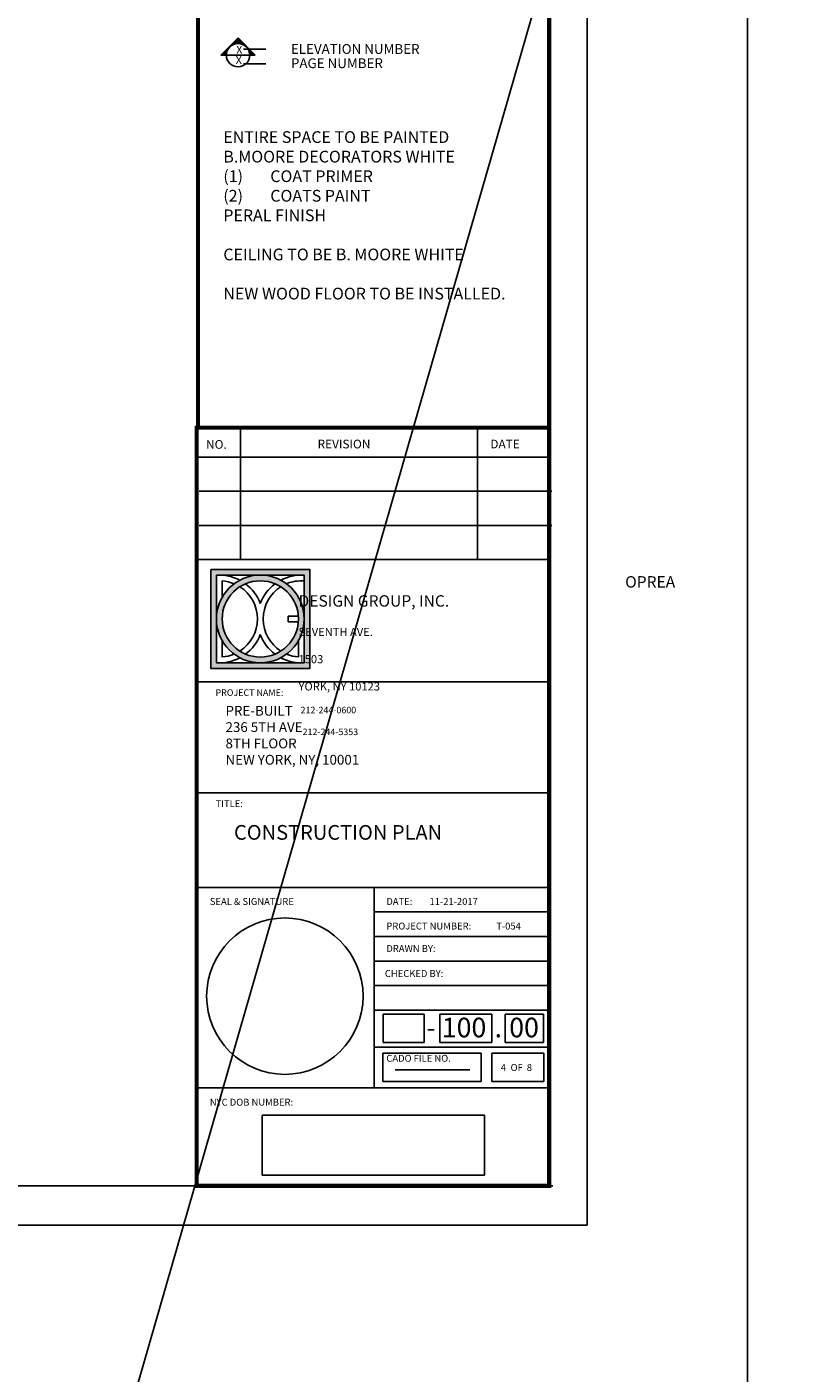
# Model space of a CAD drawing. Extents: x -18590 to 10581, y -42325 to -1537.
# Drawn here: x -1150 to -188, y -31460 to -29811 of the extents above; entities that cross this region are included whole.
import ezdxf

# ---------------------------------------------------------------- set-up
doc = ezdxf.new("R2010")
doc.units = 0
doc.header["$LTSCALE"] = 48
doc.header["$MEASUREMENT"] = 0
doc.layers.get('0').update_dxf_attribs({"linetype": 'CONTINUOUS'})
for name, color, linetype in [('W7CON', 7, 'CONTINUOUS'), ('W7TCON', 7, 'CONTINUOUS'), ('WALL-EXISTING', 7, 'CONTINUOUS')]:
    doc.layers.add(name, color=color, linetype=linetype)
doc.styles.add('century gothic', font='GOTHIC.TTF')
doc.styles.add('OpreaStandard', font='stylu.ttf')
doc.styles.add('Technic Bold', font='techb___.ttf', dxfattribs={"height": 9})

# ---------------------------------------------------------------- blocks, each defined once
blk = doc.blocks.new('SECMKR')
for p, q in [((0.352, 0), (0, 0.352)), ((0, 0.239), (0, 0.352)), ((0, 0.337), (0.014, 0.337)), ((0, 0.323), (0.028, 0.323)), ((0, 0.309), (0.042, 0.309)), ((0, 0.295), (0.056, 0.295)), ((0, 0.281), (0.07, 0.281)), ((0, 0.267), (0.084, 0.267)), ((0, 0.253), (0.098, 0.253)), ((0, 0.239), (0.112, 0.239)), ((0.352, 0), (0, -0.352)), ((0.081, 0.225), (0.127, 0.225)), ((0.112, 0.211), (0.141, 0.211)), ((0.136, 0.197), (0.155, 0.197)), ((0.154, 0.183), (0.169, 0.183)), ((0.169, 0.169), (0.183, 0.169)), ((0.182, 0.155), (0.197, 0.155)), ((0.193, 0.141), (0.211, 0.141)), ((0.203, 0.127), (0.225, 0.127)), ((0.211, 0.112), (0.239, 0.112)), ((0.218, 0.098), (0.253, 0.098)), ((0.224, 0.084), (0.267, 0.084)), ((0.228, 0.07), (0.281, 0.07)), ((0.232, 0.056), (0.295, 0.056)), ((0.235, 0.042), (0.309, 0.042)), ((0.237, 0.028), (0.323, 0.028)), ((0.239, 0.014), (0.337, 0.014)), ((0.239, 0), (0.352, 0)), ((0, -0.352), (0, -0.239)), ((0, -0.239), (0.112, -0.239)), ((0, -0.253), (0.098, -0.253)), ((0, -0.267), (0.084, -0.267)), ((0.081, -0.225), (0.127, -0.225)), ((0.112, -0.211), (0.141, -0.211)), ((0.136, -0.197), (0.155, -0.197)), ((0.154, -0.183), (0.169, -0.183)), ((0.169, -0.169), (0.183, -0.169)), ((0.182, -0.155), (0.197, -0.155)), ((0.193, -0.141), (0.211, -0.141)), ((0.203, -0.127), (0.225, -0.127)), ((0.211, -0.112), (0.239, -0.112)), ((0.218, -0.098), (0.253, -0.098)), ((0.224, -0.084), (0.267, -0.084)), ((0.228, -0.07), (0.281, -0.07)), ((0.232, -0.056), (0.295, -0.056)), ((0.235, -0.042), (0.309, -0.042)), ((0.237, -0.028), (0.323, -0.028)), ((0.239, -0.014), (0.337, -0.014)), ((0, -0.281), (0.07, -0.281)), ((0, -0.295), (0.056, -0.295)), ((0, -0.309), (0.042, -0.309)), ((0, -0.323), (0.028, -0.323)), ((0, -0.337), (0.014, -0.337))]:
    blk.add_line(p, q)
blk.add_circle((0, 0), 0.239)

msp = doc.modelspace()

# ---------------------------------------------------------------- hatches: boundary and pattern name
at = {"layer": 'W7CON'}
h = msp.add_hatch(color=253, dxfattribs=at)
h.dxf.hatch_style = 1
h.paths.add_polyline_path([(-810.7334207, -30535.9914543, 0.3952034869), (-860.9552517, -30482.3761703), (-867.9714509, -30482.3761703, 0.3952034869), (-918.1932819, -30535.9914543, 0.3952034869), (-867.9714509, -30589.6067384), (-860.9552517, -30589.6067384, 0.3952034869)], flags=0)
h.paths.add_polyline_path([(-911.1770828, -30535.9914543, -1), (-817.7496198, -30535.9914543, -1)], flags=0)
h.paths.add_polyline_path([(-803.7172216, -30475.3599712), (-925.2094811, -30475.3599712), (-925.2094811, -30596.6229375), (-803.7172216, -30596.6229375)])
h.paths.add_polyline_path([(-817.7496198, -30482.3761703, -0.0326805398), (-810.7334207, -30482.3761703), (-810.7334207, -30589.6067384, -0.0326805398), (-817.7496198, -30589.6067384), (-860.9552517, -30589.6067384, -0.0326805398), (-867.9714509, -30589.6067384), (-911.1770828, -30589.6067384, -0.0326805398), (-918.1932819, -30589.6067384), (-918.1932819, -30482.3761703, -0.0326805398), (-911.1770828, -30482.3761703), (-867.9714509, -30482.3761703, -0.0326805398), (-860.9552517, -30482.3761703)], flags=16)
h = msp.add_hatch(color=253, dxfattribs=at)
h.dxf.hatch_style = 1
h.paths.add_polyline_path([(-810.7334207, -30535.9914543, 0.3952034869), (-860.9552517, -30482.3761703), (-867.9714509, -30482.3761703, 0.3952034869), (-918.1932819, -30535.9914543, 0.3952034869), (-867.9714509, -30589.6067384), (-860.9552517, -30589.6067384, 0.3952034869)])
h.paths.add_polyline_path([(-911.1770828, -30535.9914543, -1), (-817.7496198, -30535.9914543, -1)], flags=16)

# ---------------------------------------------------------------- linework, layer by layer
at = {"color": 7}
msp.add_line((-4141.610091, -42325.348419), (-267.9255648, -28882.0916904), dxfattribs=at)
for p, q in [((-464.3590538, -31278.3014916), (-464.3590538, -28974.3014916)), ((-510.7949599, -29021.5473243), (-510.7949599, -31230.3014916)), ((-939.2122895, -30301.7943954), (-509.2308659, -30301.7943954)), ((-888.7537013, -30301.7943954), (-888.7537013, -30463.3643087)), ((-598.6635716, -30301.7943954), (-598.6635716, -30463.3643087)), ((-940.7763834, -30337.7943954), (-509.2308659, -30337.7943954)), ((-939.2122895, -30379.6510332), (-507.666772, -30379.6510332)), ((-939.2122895, -30421.5076709), (-507.666772, -30421.5076709)), ((-940.7763834, -30463.3643087), (-509.2308659, -30463.3643087)), ((-940.7763834, -30612.8855087), (-509.2308659, -30612.8855087)), ((-940.7763834, -30749.016813), (-509.2308659, -30749.016813)), ((-940.7763834, -30864.8088552), (-509.2308659, -30864.8088552)), ((-725.0036247, -30864.8088552), (-725.0036247, -31110.192496)), ((-725.0036247, -30894.8775131), (-509.2308659, -30894.8775131)), ((-725.0036247, -30924.946171), (-509.2308659, -30924.946171)), ((-725.0036247, -30955.0148289), (-509.2308659, -30955.0148289)), ((-725.0036247, -30985.0834868), (-509.2308659, -30985.0834868)), ((-725.0036247, -31015.1521447), (-509.2308659, -31015.1521447)), ((-713.8663216, -31020.074278), (-663.8982035, -31020.074278)), ((-713.8663216, -31054.7650023), (-713.8663216, -31020.074278)), ((-663.8982035, -31020.074278), (-663.8982035, -31054.7650023)), ((-644.5037865, -31020.074278), (-580.8085961, -31020.074278)), ((-644.5037865, -31054.7650023), (-644.5037865, -31020.074278)), ((-580.8085961, -31020.074278), (-580.8085961, -31054.7650023)), ((-564.7210914, -31020.074278), (-517.8905357, -31020.074278)), ((-564.7210914, -31054.7650023), (-564.7210914, -31020.074278)), ((-517.8905357, -31020.074278), (-517.8905357, -31054.7650023)), ((-725.0036247, -31060.2699893), (-509.2308659, -31060.2699893)), ((-663.8982035, -31054.7650023), (-713.8663216, -31054.7650023)), ((-580.8085961, -31054.7650023), (-644.5037865, -31054.7650023)), ((-517.8905357, -31054.7650023), (-564.7210914, -31054.7650023)), ((-714.6357805, -31067.8795059), (-593.8602346, -31067.8795059)), ((-714.6357805, -31102.5702301), (-714.6357805, -31067.8795059)), ((-593.8602346, -31067.8795059), (-593.8602346, -31102.5702301)), ((-581.174255, -31067.8795059), (-517.4790646, -31067.8795059)), ((-581.174255, -31102.5702301), (-581.174255, -31067.8795059)), ((-517.4790646, -31067.8795059), (-517.4790646, -31102.5702301)), ((-699.2308659, -31088.2389916), (-608.1058659, -31088.2389916)), ((-940.7763834, -31110.192496), (-509.2308659, -31110.192496)), ((-593.8602346, -31102.5702301), (-714.6357805, -31102.5702301)), ((-517.4790646, -31102.5702301), (-581.174255, -31102.5702301)), ((-862.2367089, -31143.6166678), (-590.0632732, -31143.6166678)), ((-862.2367089, -31217.3049605), (-862.2367089, -31143.6166678)), ((-590.0632732, -31143.6166678), (-590.0632732, -31217.3049605)), ((-590.0632732, -31217.3049605), (-862.2367089, -31217.3049605)), ((-3848.3590538, -31230.3014916), (-512.3590538, -31230.3014916)), ((-507.666772, -31230.3014916), (-939.2122895, -31230.3014916)), ((-506.102678, -31230.3014916), (-937.6481955, -31230.3014916)), ((-3920.3590538, -31278.3014916), (-464.3590538, -31278.3014916))]:
    msp.add_line(p, q)
msp.add_lwpolyline([(-4141.610091, -28882.0916904), (-267.9255648, -28882.0916904), (-267.9255648, -42325.348419), (-4141.610091, -42325.348419)], close=True)
at = {"const_width": 5}
for points in [[(-510.7949599, -29021.5473243), (-510.7949599, -31230.3014916), (-942.3404774, -31230.3014916), (-942.3404774, -30301.7943954), (-512.3590538, -30301.7943954)], [(-940.7763834, -29021.5473243), (-940.7763834, -30301.7943954)]]:
    msp.add_lwpolyline(points, dxfattribs=at)
msp.add_circle((-834.385631, -30997.9823906), 95.7820434)
at = {"layer": 'W7TCON', "ltscale": 4}
for p, q in [((-857.5863992, -29838.170057), (-884.9839974, -29838.170057)), ((-857.5863992, -29856.1433142), (-884.9839974, -29856.1433142))]:
    msp.add_line(p, q, dxfattribs=at)
at = {"layer": 'W7TCON'}
msp.add_line((-906.0781135, -29845.4345785), (-877.3906135, -29845.4345785), dxfattribs=at)
at = {"layer": 'WALL-EXISTING'}
for p, q in [((-918.1932819, -30589.6067384), (-918.1932819, -30482.3761703)), ((-810.7334207, -30489.4096344), (-810.7334207, -30482.3761703)), ((-911.1770828, -30509.4446516), (-911.1770828, -30489.2777228)), ((-817.7496198, -30489.4096344), (-817.7496198, -30489.2777228)), ((-817.8815314, -30532.4833548), (-830.193442, -30532.4833548)), ((-830.193442, -30539.4995539), (-830.193442, -30532.4833548)), ((-810.7334207, -30532.4833548), (-810.8480673, -30532.4833548)), ((-810.7334207, -30589.6067384), (-810.7334207, -30532.4833548)), ((-817.7496198, -30539.4995539), (-830.193442, -30539.4995539)), ((-911.1770828, -30582.7051858), (-911.1770828, -30562.538257)), ((-817.7496198, -30582.7051858), (-817.7496198, -30562.538257))]:
    msp.add_line(p, q, dxfattribs=at)
for points in [[(-925.2094811, -30475.3599712), (-803.7172216, -30475.3599712), (-803.7172216, -30596.6229375), (-925.2094811, -30596.6229375)], [(-918.1932819, -30482.3761703), (-810.7334207, -30482.3761703), (-810.7334207, -30589.6067384), (-918.1932819, -30589.6067384)]]:
    msp.add_lwpolyline(points, close=True, dxfattribs=at)
for radius in [53.7299306, 46.7137315]:
    msp.add_circle((-864.4633513, -30535.9914543), radius, dxfattribs=at)
for centre, radius, start, end in [((-914.6851824, -30535.9914543), 53.7299306, 62.1373032719, 93.7435816498), ((-814.2415202, -30535.9914543), 53.7299306, 86.2564183502, 117.8626967281), ((-914.6851824, -30535.9914543), 46.7137315, 67.2100882673, 85.6931569714), ((-914.6851824, -30535.9914543), 46.7137315, 302.5169380153, 57.4830619847), ((-914.6851824, -30535.9914543), 53.7299306, 20.8188733543, 53.2777099043), ((-814.2415202, -30535.9914543), 53.7299306, 126.7222900957, 159.1811266457), ((-814.2415202, -30535.9914543), 46.7137315, 122.5169380153, 237.4830619847), ((-814.2415202, -30535.9914543), 46.7137315, 85.6931569714, 112.7899117327), ((-914.6851824, -30535.9914543), 53.7299306, 306.7222900957, 339.1811266457), ((-814.2415202, -30535.9914543), 53.7299306, 200.8188733543, 233.2777099043), ((-914.6851824, -30535.9914543), 53.7299306, 266.2564183501, 297.8626967281), ((-914.6851824, -30535.9914543), 46.7137315, 274.3068430285, 292.7899117327), ((-814.2415202, -30535.9914543), 53.7299306, 242.1373032719, 273.7435816498), ((-814.2415202, -30535.9914543), 46.7137315, 247.2100882673, 265.6931569715)]:
    msp.add_arc(centre, radius, start, end, dxfattribs=at)

# ---------------------------------------------------------------- block references
at = {"layer": 'W7TCON', "xscale": 60, "yscale": 60, "zscale": 60, "rotation": 90}
msp.add_blockref('SECMKR', (-891.7343635, -29845.4345785), dxfattribs=at)

# ---------------------------------------------------------------- texts
for s, height, style, p in [('NO.', 10.656, 'OpreaStandard', (-930.916621, -30327.5621289)), ('REVISION', 10.656, 'OpreaStandard', (-794.3319513, -30327.0853317)), ('DATE', 10.656, 'OpreaStandard', (-582.8493051, -30327.0853317)), ('PROJECT NAME:', 8, 'OpreaStandard', (-919.2906113, -30630.2698556)), ('TITLE:', 8.45616996, 'OpreaStandard', (-919.2906113, -30766.4947393)), ('SEAL & SIGNATURE', 8.456169955, 'OpreaStandard', (-926.3024144, -30886.2850117)), ('DATE:', 8.45616996, 'OpreaStandard', (-710.1417635, -30886.2850117)), ('11-21-2017', 8.45616996, 'OpreaStandard', (-657.3260756, -30886.2850117)), ('PROJECT NUMBER:', 8.456169955, 'OpreaStandard', (-710.1417635, -30916.3536696)), ('T-054', 8.45616996, 'OpreaStandard', (-575.5760756, -30916.3536696)), ('DRAWN BY:', 8.45616996, 'OpreaStandard', (-710.1417635, -30943.910192)), ('CHECKED BY:', 8.456169955, 'OpreaStandard', (-711.9808659, -30974.4889916)), ('100', 24, 'Technic Bold', (-642.2637556, -31048.4134682)), ('00', 24, 'Technic Bold', (-559.6881023, -31048.4134682)), ('-', 24, 'Technic Bold', (-661.144339, -31048.4134682)), ('.', 24, 'Technic Bold', (-577.5768126, -31048.4134682)), ('CADO FILE NO.', 8.456169955, 'OpreaStandard', (-710.1417635, -31078.3373668)), ('4', 8.45617, 'OpreaStandard', (-570.0456888, -31089.6076242)), ('OF', 8.45616996, 'OpreaStandard', (-558.0456888, -31089.6076242)), ('8', 8.45617, 'OpreaStandard', (-538.1706888, -31089.6076242)), ('NYC DOB NUMBER:', 8.456169955, 'OpreaStandard', (-926.3024144, -31132.097874))]:
    msp.add_text(s, height=height, dxfattribs=dict(style=style)).set_placement(p)
at = {"insert": (-817.6616243, -30483.569106), "char_height": 14, "attachment_point": 1, "style": 'century gothic'}
msp.add_mtext_dynamic_manual_height_columns('\\A1;\\pi28.56819;OPREA DESIGN GROUP, INC.\\P\\pi101.89686;{\\H0.71429x;450 SEVENTH AVE. \\P\\pi127.78417;SUITE 1503\\P\\pi91.61807;NEW YORK, NY 10123}\\P\\pi120.80058;{\\H0.57143x;P  212-244-0600\\P\\pi119.89235;F   212-244-5353}', width=322.156085636, gutter_width=0.46875, heights=[0], dxfattribs=at)
at = {"attachment_point": 1, "style": 'Technic Bold'}
for s, insert, char_height, width in [('{\\fStylus BT|b0|i0|c0|p34;PRE-BUILT\\P236 5TH AVE\\P8TH FLOOR\\PNEW YORK, NY, 10001}', (-907.090821, -30642.4527675), 12, 604.716710229), ('{\\fStylus BT|b0|i0|c0|p34;CONSTRUCTION PLAN}', (-896.7122707, -30788.4247754), 18, 358.647451053)]:
    msp.add_mtext(s, dxfattribs=dict(at, insert=insert, char_height=char_height, width=width))
at = {"layer": 'W7TCON', "style": 'OpreaStandard'}
for s, height, p in [('X', 9.6, (-893.9508101, -29843.6617997)), ('ELEVATION NUMBER', 12, (-826.9794384, -29843.8978033)), ('X', 9.6, (-894.5814125, -29856.2460099)), ('PAGE NUMBER', 12, (-826.9794384, -29861.3552668))]:
    msp.add_text(s, height=height, dxfattribs=at).set_placement(p)
at = {"layer": 'W7TCON', "color": 7, "insert": (-909.7701395, -29938.6054102), "char_height": 14.375, "attachment_point": 1, "style": 'OpreaStandard'}
msp.add_mtext_dynamic_manual_height_columns('ENTIRE SPACE TO BE PAINTED\\PB.MOORE {\\fStylus BT|b1|i0|c0|p34;DECORATORS WHITE\\P\\pi-43.125,l57.5,t57.5;}(1)^ICOAT PRIMER \\P(2)^ICOATS PAINT\\P\\pi0,l0,tz;PERAL FINISH{\\fStylus BT|b1|i0|c0|p34;\\P\\P}CEILING TO BE{\\fStylus BT|b1|i0|c0|p34; B. MOORE WHITE\\P\\PNEW WOOD FLOOR TO BE INSTALLED.}', width=367.560456378, gutter_width=20, heights=[0], dxfattribs=at)

doc.saveas('drawing.dxf')
